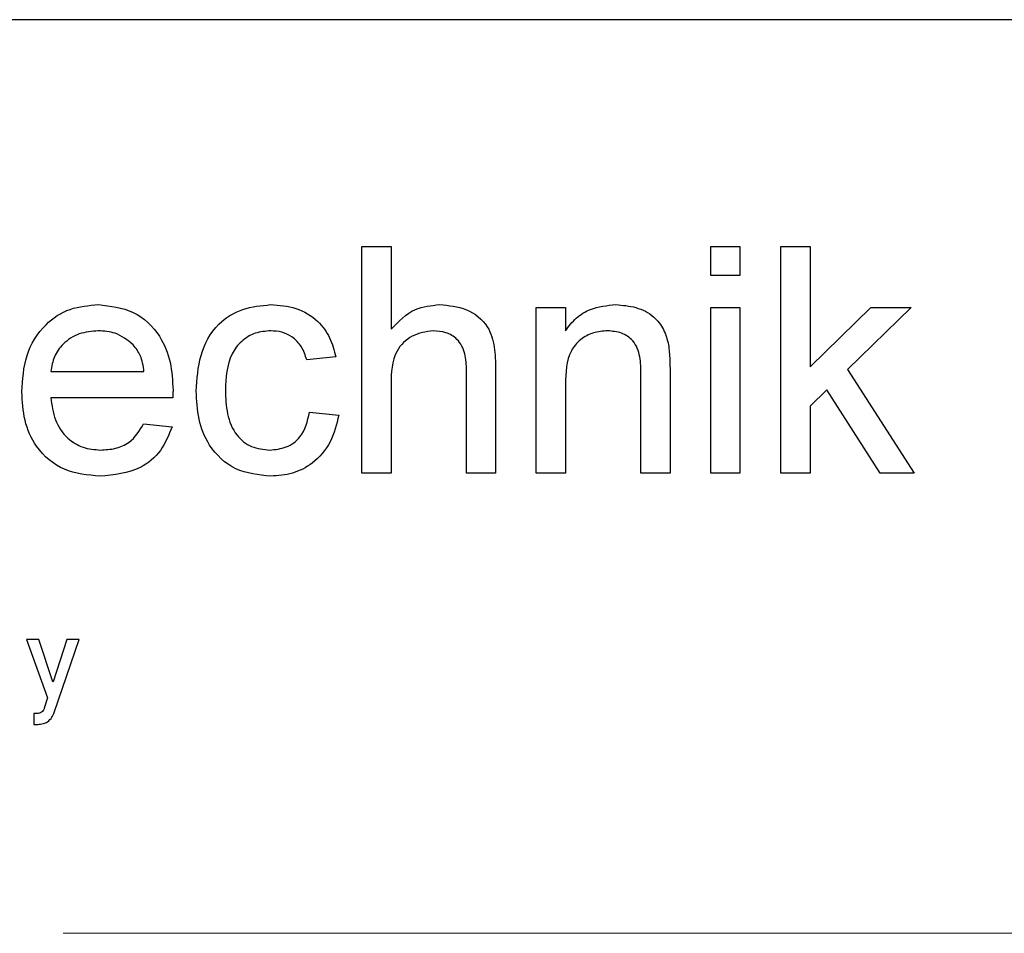
# Model space of a CAD drawing. Units: millimetres. Extents: x 1 to 603, y 1 to 415.
# Drawn here: x 309 to 318, y 339 to 347 of the extents above; entities that cross this region are included whole.
import ezdxf

# ---------------------------------------------------------------- set-up
doc = ezdxf.new("R2010")
doc.units = ezdxf.units.MM
doc.linetypes.add('CENTERX2', pattern=[20.32, 12.7, -2.54, 2.54, -2.54])

msp = doc.modelspace()

# ---------------------------------------------------------------- linework, layer by layer
at = {"color": 7, "linetype": 'Continuous', "lineweight": 30}
for p, q in [((359.7378, 347.4221), (300.7378, 347.4221)), ((311.9737, 345.4221), (312.2301, 345.4221)), ((311.9737, 343.4221), (311.9737, 345.4221)), ((312.2301, 345.4221), (312.2301, 344.6917)), ((315.0506, 345.4221), (315.307, 345.4221)), ((315.0506, 345.1657), (315.0506, 345.4221)), ((315.307, 345.4221), (315.307, 345.1657)), ((315.6704, 345.4221), (315.9268, 345.4221)), ((315.6704, 343.4221), (315.6704, 345.4221)), ((315.9268, 345.4221), (315.9268, 344.3612)), ((315.307, 345.1657), (315.0506, 345.1657)), ((313.5121, 344.8836), (313.7685, 344.8836)), ((313.5121, 343.4221), (313.5121, 344.8836)), ((313.7685, 344.8836), (313.7685, 344.6797)), ((315.0506, 344.8836), (315.307, 344.8836)), ((315.0506, 343.4221), (315.0506, 344.8836)), ((315.307, 344.8836), (315.307, 343.4221)), ((315.9268, 344.3612), (316.4629, 344.8836)), ((316.8198, 344.8836), (316.2585, 344.3372)), ((316.4629, 344.8836), (316.8198, 344.8836)), ((311.7429, 344.4477), (311.4865, 344.4221)), ((312.8968, 343.4221), (312.8968, 344.3304)), ((313.1532, 344.3436), (313.1532, 343.4221)), ((316.2585, 344.3372), (316.8455, 343.4221)), ((309.2301, 344.3195), (310.0506, 344.3195)), ((314.4352, 343.4221), (314.4352, 344.2947)), ((314.6916, 344.3163), (314.6916, 343.4221)), ((312.2301, 344.2062), (312.2301, 343.4221)), ((313.7685, 344.2058), (313.7685, 343.4221)), ((316.0738, 344.1573), (315.9268, 344.0138)), ((316.5458, 343.4221), (316.0738, 344.1573)), ((310.3058, 344.0888), (309.2301, 344.0888)), ((315.9268, 344.0138), (315.9268, 343.4221)), ((311.5121, 343.9606), (311.7685, 343.9349)), ((310.0478, 343.858), (310.299, 343.8324)), ((312.2301, 343.4221), (311.9737, 343.4221)), ((313.1532, 343.4221), (312.8968, 343.4221)), ((313.7685, 343.4221), (313.5121, 343.4221)), ((314.6916, 343.4221), (314.4352, 343.4221)), ((315.307, 343.4221), (315.0506, 343.4221)), ((315.9268, 343.4221), (315.6704, 343.4221)), ((316.8455, 343.4221), (316.5458, 343.4221)), ((309.1244, 341.9578), (309.0147, 341.9578)), ((309.0147, 341.9578), (309.1994, 341.4417)), ((309.2465, 341.5824), (309.1244, 341.9578)), ((309.37, 341.9578), (309.2484, 341.5824)), ((309.2585, 341.3133), (309.4804, 341.9578)), ((309.4804, 341.9578), (309.37, 341.9578)), ((309.2484, 341.5824), (309.2465, 341.5824)), ((309.1994, 341.4417), (309.1711, 341.3512)), ((309.109, 341.3043), (309.0787, 341.3043)), ((309.0787, 341.3043), (309.0787, 341.2078)), ((309.0787, 341.2078), (309.113, 341.2078))]:
    msp.add_line(p, q, dxfattribs=at)
at = {"color": 7, "linetype": 'CENTERX2', "lineweight": 0}
msp.add_line((289.0188, 339.3654), (451.6628, 339.3654), dxfattribs=at)
at = {"color": 7, "linetype": 'Continuous', "lineweight": 30}
for points, knots in [([(308.9737, 344.1404), (308.98, 344.2489), (308.9927, 344.4651), (309.1546, 344.7318), (309.394, 344.8878), (309.564, 344.9021), (309.6492, 344.9093)], [0, 0, 0, 0, 0.280747, 0.559775, 0.779667, 1, 1, 1, 1]), ([(308.9737, 344.1404), (308.98, 344.2489), (308.9927, 344.4651), (309.1546, 344.7318), (309.394, 344.8878), (309.564, 344.9021), (309.6492, 344.9093)], [0, 0, 0, 0, 0.280747, 0.559775, 0.779667, 1, 1, 1, 1]), ([(309.6492, 344.9093), (309.7552, 344.897), (309.9673, 344.8725), (310.1931, 344.6583), (310.2944, 344.4033), (310.3028, 344.2375), (310.307, 344.1545)], [0, 0, 0, 0, 0.279367, 0.558398, 0.778885, 1, 1, 1, 1]), ([(309.6492, 344.9093), (309.7552, 344.897), (309.9673, 344.8725), (310.1931, 344.6583), (310.2944, 344.4033), (310.3028, 344.2375), (310.307, 344.1545)], [0, 0, 0, 0, 0.279367, 0.558398, 0.778885, 1, 1, 1, 1]), ([(310.5121, 344.1473), (310.5187, 344.2535), (310.5317, 344.4652), (310.676, 344.7384), (310.918, 344.8846), (311.0846, 344.901), (311.168, 344.9093)], [0, 0, 0, 0, 0.280838, 0.559679, 0.779579, 1, 1, 1, 1]), ([(310.5121, 344.1473), (310.5187, 344.2535), (310.5317, 344.4652), (310.676, 344.7384), (310.918, 344.8846), (311.0846, 344.901), (311.168, 344.9093)], [0, 0, 0, 0, 0.280838, 0.559679, 0.779579, 1, 1, 1, 1]), ([(311.168, 344.9093), (311.2439, 344.9041), (311.3954, 344.8938), (311.5824, 344.7812), (311.6988, 344.6211), (311.7282, 344.5055), (311.7429, 344.4477)], [0, 0, 0, 0, 0.280267, 0.559439, 0.779535, 1, 1, 1, 1]), ([(311.168, 344.9093), (311.2439, 344.9041), (311.3954, 344.8938), (311.5824, 344.7812), (311.6988, 344.6211), (311.7282, 344.5055), (311.7429, 344.4477)], [0, 0, 0, 0, 0.280267, 0.559439, 0.779535, 1, 1, 1, 1]), ([(312.2301, 344.6917), (312.2966, 344.7608), (312.4154, 344.8843), (312.5843, 344.9016), (312.6588, 344.9093)], [0, 0, 0, 0, 0.55934, 1, 1, 1, 1]), ([(312.2301, 344.6917), (312.2966, 344.7608), (312.4154, 344.8843), (312.5843, 344.9016), (312.6588, 344.9093)], [0, 0, 0, 0, 0.55934, 1, 1, 1, 1]), ([(312.6588, 344.9093), (312.7398, 344.9024), (312.9012, 344.8886), (313.0911, 344.738), (313.1487, 344.5333), (313.1517, 344.4069), (313.1532, 344.3436)], [0, 0, 0, 0, 0.2803186, 0.5583391, 0.7785536, 1, 1, 1, 1]), ([(312.6588, 344.9093), (312.7398, 344.9024), (312.9012, 344.8886), (313.0911, 344.738), (313.1487, 344.5333), (313.1517, 344.4069), (313.1532, 344.3436)], [0, 0, 0, 0, 0.2803186, 0.5583391, 0.7785536, 1, 1, 1, 1]), ([(313.7685, 344.6797), (313.7986, 344.7184), (313.8586, 344.7956), (314.0103, 344.8906), (314.1366, 344.9022), (314.2137, 344.9093)], [0, 0, 0, 0, 0.280553, 0.560815, 1, 1, 1, 1]), ([(313.7685, 344.6797), (313.7986, 344.7184), (313.8586, 344.7956), (314.0103, 344.8906), (314.1366, 344.9022), (314.2137, 344.9093)], [0, 0, 0, 0, 0.280553, 0.560815, 1, 1, 1, 1]), ([(314.2137, 344.9093), (314.2733, 344.9044), (314.3925, 344.8946), (314.5463, 344.8178), (314.6424, 344.6926), (314.6664, 344.6015), (314.6784, 344.5559)], [0, 0, 0, 0, 0.280215, 0.559972, 0.779636, 1, 1, 1, 1]), ([(314.2137, 344.9093), (314.2733, 344.9044), (314.3925, 344.8946), (314.5463, 344.8178), (314.6424, 344.6926), (314.6664, 344.6015), (314.6784, 344.5559)], [0, 0, 0, 0, 0.280215, 0.559972, 0.779636, 1, 1, 1, 1]), ([(309.648, 344.6785), (309.5907, 344.6737), (309.4764, 344.6642), (309.3385, 344.5753), (309.2508, 344.4534), (309.237, 344.3642), (309.2301, 344.3195)], [0, 0, 0, 0, 0.280191, 0.559728, 0.779643, 1, 1, 1, 1]), ([(309.648, 344.6785), (309.5907, 344.6737), (309.4764, 344.6642), (309.3385, 344.5753), (309.2508, 344.4534), (309.237, 344.3642), (309.2301, 344.3195)], [0, 0, 0, 0, 0.280191, 0.559728, 0.779643, 1, 1, 1, 1]), ([(309.9564, 344.5559), (309.9055, 344.5962), (309.8142, 344.6684), (309.6989, 344.6754), (309.648, 344.6785)], [0, 0, 0, 0, 0.558513, 1, 1, 1, 1]), ([(309.9564, 344.5559), (309.9055, 344.5962), (309.8142, 344.6684), (309.6989, 344.6754), (309.648, 344.6785)], [0, 0, 0, 0, 0.558513, 1, 1, 1, 1]), ([(311.1696, 344.6785), (311.1228, 344.6747), (311.0294, 344.6671), (310.9067, 344.5921), (310.7819, 344.4267), (310.7741, 344.2665), (310.7685, 344.1541)], [0, 0, 0, 0, 0.187089, 0.373881, 0.56073, 1, 1, 1, 1]), ([(311.1696, 344.6785), (311.1228, 344.6747), (311.0294, 344.6671), (310.9067, 344.5921), (310.7819, 344.4267), (310.7741, 344.2665), (310.7685, 344.1541)], [0, 0, 0, 0, 0.187089, 0.373881, 0.56073, 1, 1, 1, 1]), ([(311.4865, 344.4221), (311.4737, 344.4618), (311.4481, 344.5409), (311.3652, 344.6261), (311.2674, 344.6723), (311.2022, 344.6764), (311.1696, 344.6785)], [0, 0, 0, 0, 0.280212, 0.559476, 0.779647, 1, 1, 1, 1]), ([(311.4865, 344.4221), (311.4737, 344.4618), (311.4481, 344.5409), (311.3652, 344.6261), (311.2674, 344.6723), (311.2022, 344.6764), (311.1696, 344.6785)], [0, 0, 0, 0, 0.280212, 0.559476, 0.779647, 1, 1, 1, 1]), ([(312.6011, 344.6785), (312.5375, 344.6693), (312.4105, 344.6511), (312.2372, 344.4776), (312.2328, 344.3092), (312.2301, 344.2062)], [0, 0, 0, 0, 0.280207, 0.559321, 1, 1, 1, 1]), ([(312.6011, 344.6785), (312.5375, 344.6693), (312.4105, 344.6511), (312.2372, 344.4776), (312.2328, 344.3092), (312.2301, 344.2062)], [0, 0, 0, 0, 0.280207, 0.559321, 1, 1, 1, 1]), ([(312.8968, 344.3304), (312.8949, 344.3792), (312.8912, 344.4765), (312.8289, 344.6046), (312.7163, 344.6709), (312.6395, 344.676), (312.6011, 344.6785)], [0, 0, 0, 0, 0.281221, 0.559778, 0.779379, 1, 1, 1, 1]), ([(312.8968, 344.3304), (312.8949, 344.3792), (312.8912, 344.4765), (312.8289, 344.6046), (312.7163, 344.6709), (312.6395, 344.676), (312.6011, 344.6785)], [0, 0, 0, 0, 0.281221, 0.559778, 0.779379, 1, 1, 1, 1]), ([(314.1423, 344.6785), (314.0995, 344.6749), (314.0137, 344.6678), (313.8975, 344.6063), (313.775, 344.4587), (313.7712, 344.3101), (313.7685, 344.2058)], [0, 0, 0, 0, 0.187271, 0.37436, 0.560539, 1, 1, 1, 1]), ([(314.1423, 344.6785), (314.0995, 344.6749), (314.0137, 344.6678), (313.8975, 344.6063), (313.775, 344.4587), (313.7712, 344.3101), (313.7685, 344.2058)], [0, 0, 0, 0, 0.187271, 0.37436, 0.560539, 1, 1, 1, 1]), ([(314.4352, 344.2947), (314.4348, 344.3464), (314.4341, 344.4493), (314.3815, 344.5912), (314.2644, 344.6676), (314.1831, 344.6749), (314.1423, 344.6785)], [0, 0, 0, 0, 0.281679, 0.559785, 0.779587, 1, 1, 1, 1]), ([(314.4352, 344.2947), (314.4348, 344.3464), (314.4341, 344.4493), (314.3815, 344.5912), (314.2644, 344.6676), (314.1831, 344.6749), (314.1423, 344.6785)], [0, 0, 0, 0, 0.281679, 0.559785, 0.779587, 1, 1, 1, 1]), ([(310.0506, 344.3195), (310.0439, 344.3683), (310.032, 344.4554), (309.9795, 344.5252), (309.9564, 344.5559)], [0, 0, 0, 0, 0.560674, 1, 1, 1, 1]), ([(310.0506, 344.3195), (310.0439, 344.3683), (310.032, 344.4554), (309.9795, 344.5252), (309.9564, 344.5559)], [0, 0, 0, 0, 0.560674, 1, 1, 1, 1]), ([(314.6784, 344.5559), (314.6831, 344.5113), (314.6915, 344.4317), (314.6916, 344.3516), (314.6916, 344.3163)], [0, 0, 0, 0, 0.5597913, 1, 1, 1, 1]), ([(314.6784, 344.5559), (314.6831, 344.5113), (314.6915, 344.4317), (314.6916, 344.3516), (314.6916, 344.3163)], [0, 0, 0, 0, 0.5597913, 1, 1, 1, 1]), ([(310.307, 344.1545), (310.3068, 344.1422), (310.3065, 344.1203), (310.306, 344.0984), (310.3058, 344.0888)], [0, 0, 0, 0, 0.559999, 1, 1, 1, 1]), ([(310.7685, 344.1541), (310.7711, 344.0847), (310.7762, 343.9463), (310.8488, 343.7606), (310.9953, 343.6441), (311.1048, 343.6329), (311.1596, 343.6272)], [0, 0, 0, 0, 0.281276, 0.560535, 0.780109, 1, 1, 1, 1]), ([(310.7685, 344.1541), (310.7711, 344.0847), (310.7762, 343.9463), (310.8488, 343.7606), (310.9953, 343.6441), (311.1048, 343.6329), (311.1596, 343.6272)], [0, 0, 0, 0, 0.281276, 0.560535, 0.780109, 1, 1, 1, 1]), ([(309.6628, 343.3965), (309.5547, 343.4062), (309.3389, 343.4256), (309.0976, 343.6298), (308.9869, 343.8873), (308.9781, 344.056), (308.9737, 344.1404)], [0, 0, 0, 0, 0.279952, 0.558661, 0.778994, 1, 1, 1, 1]), ([(309.6628, 343.3965), (309.5547, 343.4062), (309.3389, 343.4256), (309.0976, 343.6298), (308.9869, 343.8873), (308.9781, 344.056), (308.9737, 344.1404)], [0, 0, 0, 0, 0.279952, 0.558661, 0.778994, 1, 1, 1, 1]), ([(309.2301, 344.0888), (309.238, 344.0225), (309.2538, 343.8904), (309.361, 343.732), (309.5101, 343.6404), (309.6145, 343.6316), (309.6668, 343.6272)], [0, 0, 0, 0, 0.280633, 0.559687, 0.779661, 1, 1, 1, 1]), ([(309.2301, 344.0888), (309.238, 344.0225), (309.2538, 343.8904), (309.361, 343.732), (309.5101, 343.6404), (309.6145, 343.6316), (309.6668, 343.6272)], [0, 0, 0, 0, 0.280633, 0.559687, 0.779661, 1, 1, 1, 1]), ([(311.1684, 343.3965), (311.0622, 343.4075), (310.85, 343.4297), (310.6228, 343.643), (310.5238, 343.8986), (310.516, 344.0643), (310.5121, 344.1473)], [0, 0, 0, 0, 0.279594, 0.558341, 0.778834, 1, 1, 1, 1]), ([(311.1684, 343.3965), (311.0622, 343.4075), (310.85, 343.4297), (310.6228, 343.643), (310.5238, 343.8986), (310.516, 344.0643), (310.5121, 344.1473)], [0, 0, 0, 0, 0.279594, 0.558341, 0.778834, 1, 1, 1, 1]), ([(311.1596, 343.6272), (311.2097, 343.632), (311.3099, 343.6415), (311.4627, 343.754), (311.4934, 343.8822), (311.5121, 343.9606)], [0, 0, 0, 0, 0.2809, 0.560906, 1, 1, 1, 1]), ([(311.1596, 343.6272), (311.2097, 343.632), (311.3099, 343.6415), (311.4627, 343.754), (311.4934, 343.8822), (311.5121, 343.9606)], [0, 0, 0, 0, 0.2809, 0.560906, 1, 1, 1, 1]), ([(311.7685, 343.9349), (311.7496, 343.8537), (311.7119, 343.6916), (311.5557, 343.5117), (311.3639, 343.4106), (311.2336, 343.4012), (311.1684, 343.3965)], [0, 0, 0, 0, 0.280202, 0.55951, 0.779587, 1, 1, 1, 1]), ([(311.7685, 343.9349), (311.7496, 343.8537), (311.7119, 343.6916), (311.5557, 343.5117), (311.3639, 343.4106), (311.2336, 343.4012), (311.1684, 343.3965)], [0, 0, 0, 0, 0.280202, 0.55951, 0.779587, 1, 1, 1, 1]), ([(310.299, 343.8324), (310.2702, 343.7596), (310.2126, 343.6141), (309.9888, 343.4275), (309.7864, 343.4082), (309.6628, 343.3965)], [0, 0, 0, 0, 0.280613, 0.560832, 1, 1, 1, 1]), ([(310.299, 343.8324), (310.2702, 343.7596), (310.2126, 343.6141), (309.9888, 343.4275), (309.7864, 343.4082), (309.6628, 343.3965)], [0, 0, 0, 0, 0.280613, 0.560832, 1, 1, 1, 1]), ([(309.6668, 343.6272), (309.711, 343.6298), (309.7992, 343.6349), (309.9504, 343.6982), (310.0109, 343.7975), (310.0478, 343.858)], [0, 0, 0, 0, 0.281281, 0.561907, 1, 1, 1, 1]), ([(309.6668, 343.6272), (309.711, 343.6298), (309.7992, 343.6349), (309.9504, 343.6982), (310.0109, 343.7975), (310.0478, 343.858)], [0, 0, 0, 0, 0.281281, 0.561907, 1, 1, 1, 1]), ([(309.1468, 341.3157), (309.1402, 341.3121), (309.1283, 341.3056), (309.1149, 341.3047), (309.109, 341.3043)], [0, 0, 0, 0, 0.559585, 1, 1, 1, 1]), ([(309.1711, 341.3512), (309.1682, 341.3434), (309.163, 341.3294), (309.1517, 341.3199), (309.1468, 341.3157)], [0, 0, 0, 0, 0.56008, 1, 1, 1, 1]), ([(309.1994, 341.2299), (309.2142, 341.2428), (309.2406, 341.2661), (309.253, 341.2988), (309.2585, 341.3133)], [0, 0, 0, 0, 0.558139, 1, 1, 1, 1]), ([(309.1994, 341.2299), (309.2142, 341.2428), (309.2406, 341.2661), (309.253, 341.2988), (309.2585, 341.3133)], [0, 0, 0, 0, 0.558139, 1, 1, 1, 1]), ([(309.113, 341.2078), (309.13, 341.2088), (309.1603, 341.2106), (309.1875, 341.224), (309.1994, 341.2299)], [0, 0, 0, 0, 0.559779, 1, 1, 1, 1]), ([(309.113, 341.2078), (309.13, 341.2088), (309.1603, 341.2106), (309.1875, 341.224), (309.1994, 341.2299)], [0, 0, 0, 0, 0.559779, 1, 1, 1, 1])]:
    msp.add_open_spline(points, degree=3, knots=knots, dxfattribs=at)

doc.saveas('drawing.dxf')
